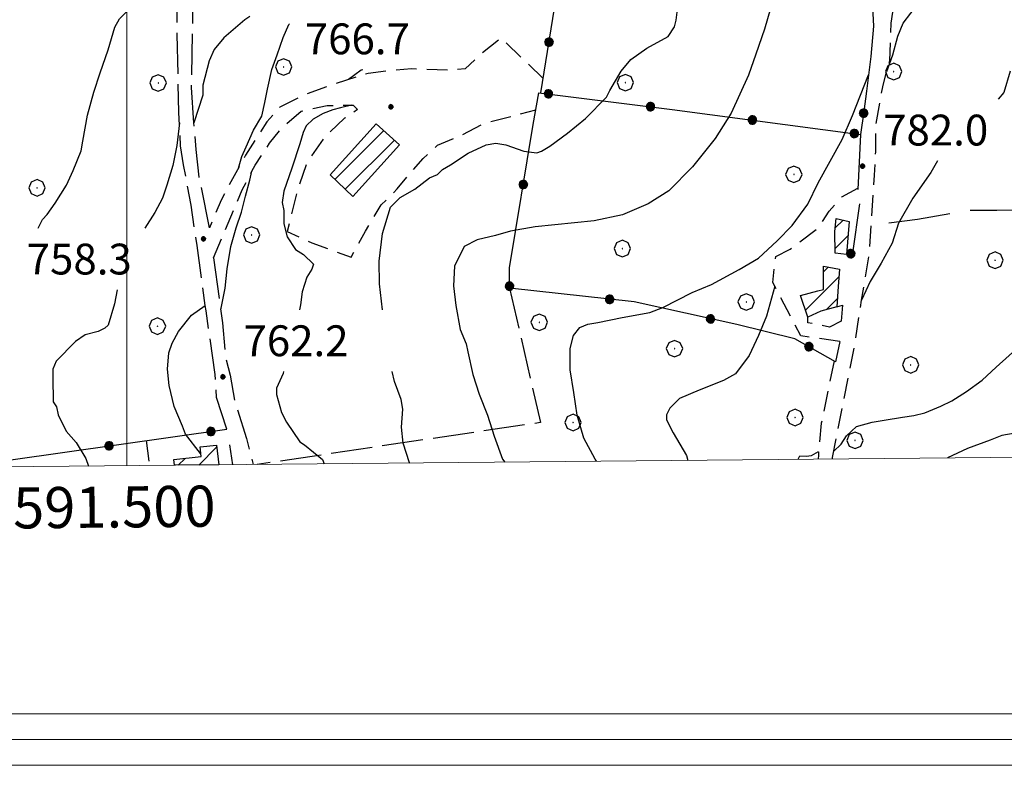
# Model space of a CAD drawing. Extents: x 2590244 to 2595068, y 4496880 to 4500338.
# Drawn here: x 2591474 to 2591713, y 4497292 to 4497474 of the extents above; entities that cross this region are included whole.
import ezdxf

# ---------------------------------------------------------------- set-up
doc = ezdxf.new("R2010")
doc.units = 0
doc.header["$LTSCALE"] = 5
doc.header["$MEASUREMENT"] = 0
for name, pattern in [('102', [2.5, 2, -0.5]), ('103', [4, 3, -1]), ('107', [1.5, 1, -0.5]), ('502', [5, 2.5, 2.5]), ('701', [2.5, 2, -0.5])]:
    doc.linetypes.add(name, pattern=pattern)
for name, color, linetype in [('10200000', 1, '102'), ('10300000', 1, '103'), ('10700000', 1, '107'), ('20100000', 2, 'Continuous'), ('50200000', 1, '502'), ('70100000', 1, '701'), ('70400000', 1, 'Continuous'), ('80100000', 2, 'Continuous'), ('80200000', 1, 'Continuous'), ('80400000', 1, 'Continuous'), ('A0140000', 2, 'Continuous'), ('C1', 1, 'Continuous'), ('C2010000', 1, 'Continuous'), ('C4', 8, 'Continuous'), ('PARAMETR', 1, 'Continuous')]:
    doc.layers.add(name, color=color, linetype=linetype)
doc.styles.get("Standard").update_dxf_attribs({"font": 'romans.shx'})

# ---------------------------------------------------------------- blocks, each defined once
blk = doc.blocks.new('CERCHIO5')
at = {"linetype": 'Continuous'}
for p, q in [((-0.196, 0.064), (-0.206, 0.001)), ((-0.206, 0.001), (-0.196, -0.062)), ((-0.003, -0.202), (-0.206, 0.001)), ((-0.206, 0.001), (-0.003, 0.001)), ((-0.196, -0.062), (0.022, 0.2)), ((-0.168, 0.12), (-0.196, 0.064)), ((0.162, -0.118), (-0.196, 0.064)), ((-0.196, 0.064), (0.19, -0.062)), ((-0.183, 0.032), (-0.184, 0.013)), ((-0.184, 0.013), (-0.184, -0.047)), ((-0.18, 0.058), (-0.183, 0.032)), ((-0.167, 0.093), (-0.182, 0.091)), ((-0.182, 0.091), (-0.092, 0.063)), ((-0.152, 0.092), (-0.18, 0.058)), ((-0.158, 0.051), (-0.172, 0.001)), ((-0.172, 0.001), (-0.165, -0.077)), ((-0.168, -0.118), (0.094, 0.177)), ((-0.123, 0.166), (-0.168, 0.12)), ((0.19, -0.062), (-0.168, 0.12)), ((-0.168, 0.12), (0, 0)), ((0, 0), (-0.168, -0.118)), ((-0.152, 0.092), (-0.167, 0.093)), ((-0.166, 0.023), (-0.083, 0.112)), ((-0.122, -0.02), (-0.166, 0.023)), ((-0.072, 0.156), (-0.158, 0.051)), ((-0.138, 0.053), (-0.158, -0.016)), ((-0.142, 0.108), (-0.152, 0.092)), ((-0.126, 0.022), (-0.152, 0.092)), ((-0.127, 0.089), (-0.145, 0)), ((-0.145, 0), (-0.12, -0.069)), ((-0.092, 0.063), (-0.144, 0.144)), ((-0.144, 0.144), (-0.002, 0.069)), ((-0.105, 0.116), (-0.142, 0.108)), ((-0.076, 0.082), (-0.138, 0.053)), ((-0.072, 0.156), (-0.127, 0.089)), ((-0.127, 0.089), (-0.123, 0.112)), ((-0.11, -0.009), (-0.127, 0.089)), ((-0.091, -0.032), (-0.126, 0.022)), ((-0.066, 0.194), (-0.123, 0.166)), ((0.06, 0.194), (-0.123, -0.164)), ((-0.123, -0.164), (-0.066, 0.194)), ((-0.003, -0.202), (-0.123, 0.166)), ((-0.123, 0.166), (0.162, -0.118)), ((-0.123, 0.112), (-0.114, 0.138)), ((-0.084, 0.048), (-0.122, -0.02)), ((-0.114, 0.138), (-0.098, 0.178)), ((-0.072, 0.156), (-0.105, 0.116)), ((-0.098, 0.178), (-0.082, 0.172)), ((-0.022, 0.154), (-0.084, 0.048)), ((-0.083, 0.112), (0.009, 0.101)), ((-0.082, 0.172), (-0.032, 0.175)), ((-0.05, 0.134), (-0.076, 0.082)), ((0.022, 0.2), (-0.072, 0.156)), ((-0.032, 0.175), (-0.072, 0.156)), ((-0.003, 0.152), (-0.072, 0.156)), ((-0.051, 0.061), (-0.07, -0.008)), ((-0.068, -0.179), (0.035, 0.008)), ((-0.003, 0.204), (-0.066, 0.194)), ((-0.066, 0.194), (0.116, -0.164)), ((0.012, 0.149), (-0.051, 0.112)), ((-0.051, 0.112), (-0.051, 0.061)), ((-0.016, 0.097), (-0.051, 0.061)), ((-0.051, 0.061), (-0.016, 0.097)), ((-0.04, 0.124), (-0.05, 0.134)), ((-0.032, 0.175), (-0.04, 0.124)), ((0.01, 0.186), (-0.032, 0.175)), ((0, 0.174), (-0.032, 0.175)), ((-0.032, 0.175), (0.012, 0.149)), ((0.006, 0.054), (-0.026, -0.018)), ((0.061, 0.125), (-0.022, 0.154)), ((-0.016, 0.097), (0.034, 0.11)), ((0.065, 0.085), (-0.016, 0.097)), ((-0.003, 0.001), (-0.003, 0.204)), ((0.06, 0.194), (-0.003, 0.204)), ((-0.003, 0.001), (0.06, 0.194)), ((0.116, 0.166), (-0.003, -0.202)), ((0.058, 0.137), (-0.003, 0.152)), ((-0.003, 0.001), (0.197, 0.001)), ((-0.003, 0.001), (-0.003, -0.202)), ((-0.002, 0.069), (0.042, 0.197)), ((0.042, 0.16), (0, 0.174)), ((0.072, 0.053), (0.002, -0.036)), ((0.067, 0.043), (0.006, 0.054)), ((0.009, 0.101), (0.072, 0.053)), ((0.034, 0.11), (0.01, 0.186)), ((0.026, -0.083), (0.079, 0.072)), ((0.147, 0.135), (0.033, 0.066)), ((0.033, 0.066), (0.19, 0.064)), ((0.034, 0.11), (0.093, 0.094)), ((0.074, -0.087), (0.034, 0.11)), ((0.035, 0.008), (0.147, 0.135)), ((0.094, 0.177), (0.038, -0.196)), ((0.042, 0.197), (0.067, 0.101)), ((0.107, 0.137), (0.042, 0.16)), ((0.051, -0.062), (0.106, 0.031)), ((0.118, 0.117), (0.058, 0.137)), ((0.116, 0.166), (0.06, 0.194)), ((0.06, -0.192), (0.116, 0.166)), ((0.162, 0.12), (0.06, -0.192)), ((0.079, 0.072), (0.061, 0.125)), ((0.119, 0.036), (0.065, 0.085)), ((0.065, -0.017), (0.067, 0.043)), ((0.067, 0.101), (0.08, 0.184)), ((0.08, 0.184), (0.195, -0.034)), ((0.093, 0.094), (0.124, 0.053)), ((0.14, 0.07), (0.097, -0.076)), ((0.106, 0.031), (0.14, 0.105)), ((0.158, 0.109), (0.107, 0.137)), ((0.162, 0.12), (0.116, 0.166)), ((0.116, -0.164), (0.162, 0.12)), ((0.116, -0.06), (0.119, 0.036)), ((0.156, 0.064), (0.118, 0.117)), ((0.124, 0.053), (0.124, 0.053)), ((0.124, 0.053), (0.128, -0.03)), ((0.131, -0.07), (0.156, 0.001)), ((0.14, 0.105), (0.14, 0.07)), ((0.162, 0.044), (0.156, 0.064)), ((0.156, 0.001), (0.162, 0.044)), ((0.174, 0.064), (0.158, 0.109)), ((0.19, 0.064), (0.162, 0.12)), ((0.19, 0.064), (0.173, -0.096)), ((0.182, -0.008), (0.174, 0.064)), ((0.2, 0.001), (0.19, 0.064)), ((0.19, -0.062), (0.2, 0.001)), ((-0.196, -0.062), (-0.168, -0.118)), ((0.173, -0.096), (-0.196, -0.062)), ((-0.184, -0.047), (-0.165, -0.099)), ((-0.168, -0.118), (-0.123, -0.164)), ((-0.165, -0.077), (-0.13, -0.127)), ((-0.165, -0.099), (-0.12, -0.15)), ((-0.158, -0.016), (-0.117, -0.042)), ((-0.15, -0.04), (-0.156, -0.11)), ((-0.156, -0.11), (-0.106, -0.134)), ((-0.122, -0.02), (-0.15, -0.04)), ((-0.13, -0.127), (-0.06, -0.146)), ((-0.125, -0.057), (-0.108, -0.025)), ((-0.101, -0.082), (-0.125, -0.057)), ((-0.123, -0.164), (-0.066, -0.192)), ((-0.108, -0.025), (-0.122, -0.02)), ((-0.12, -0.069), (-0.087, -0.093)), ((-0.12, -0.15), (-0.06, -0.163)), ((-0.117, -0.042), (-0.078, -0.017)), ((-0.101, -0.082), (-0.11, -0.009)), ((-0.106, -0.134), (-0.093, -0.156)), ((-0.003, -0.094), (-0.101, -0.082)), ((-0.083, -0.14), (-0.101, -0.082)), ((-0.064, -0.045), (-0.097, -0.097)), ((-0.097, -0.097), (0.026, -0.134)), ((-0.093, -0.156), (-0.091, -0.18)), ((-0.054, -0.075), (-0.091, -0.032)), ((-0.091, -0.18), (-0.054, -0.075)), ((-0.087, -0.093), (-0.028, -0.126)), ((-0.034, -0.151), (-0.083, -0.14)), ((-0.07, -0.008), (-0.042, -0.049)), ((0.038, -0.196), (-0.068, -0.179)), ((-0.066, -0.192), (-0.003, -0.202)), ((0.097, -0.076), (-0.064, -0.045)), ((-0.06, -0.146), (0.011, -0.159)), ((-0.06, -0.163), (-0.032, -0.185)), ((0.002, -0.036), (-0.054, -0.075)), ((0.051, -0.062), (-0.054, -0.075)), ((-0.054, -0.075), (0.051, -0.062)), ((-0.054, -0.075), (-0.049, -0.182)), ((-0.049, -0.182), (0.026, -0.083)), ((-0.042, -0.049), (0.014, -0.064)), ((0.048, -0.128), (-0.034, -0.151)), ((-0.032, -0.185), (0.04, -0.182)), ((-0.028, -0.126), (0.048, -0.128)), ((-0.026, -0.018), (0.022, -0.048)), ((0.136, -0.106), (-0.003, -0.094)), ((-0.003, -0.202), (0.06, -0.192)), ((0.011, -0.159), (0.044, -0.153)), ((0.014, -0.064), (0.048, -0.061)), ((0.022, -0.048), (0.075, -0.075)), ((0.026, -0.134), (0.074, -0.087)), ((0.128, -0.03), (0.035, -0.054)), ((0.035, -0.054), (0.048, -0.128)), ((0.04, -0.182), (0.062, -0.176)), ((0.044, -0.153), (0.098, -0.127)), ((0.048, -0.061), (0.065, -0.017)), ((0.048, -0.128), (0.107, -0.112)), ((0.128, -0.03), (0.051, -0.062)), ((0.06, -0.192), (0.116, -0.164)), ((0.062, -0.176), (0.095, -0.16)), ((0.075, -0.075), (0.152, -0.078)), ((0.095, -0.16), (0.119, -0.147)), ((0.098, -0.127), (0.131, -0.07)), ((0.107, -0.112), (0.116, -0.06)), ((0.116, -0.164), (0.162, -0.118)), ((0.119, -0.147), (0.136, -0.106)), ((0.195, -0.034), (0.128, -0.03)), ((0.152, -0.078), (0.175, -0.074)), ((0.162, -0.118), (0.19, -0.062)), ((0.175, -0.074), (0.182, -0.008))]:
    blk.add_line(p, q, dxfattribs=at)
blk = doc.blocks.new('CAMP_956C0919')
at = {"layer": 'C2010000', "linetype": 'Continuous'}
for p, q in [((2591517.512, 4497365.541), (2591521.913, 4497369.941)), ((2591512.508, 4497365.487), (2591514.188, 4497367.166))]:
    blk.add_line(p, q, dxfattribs=at)
blk = doc.blocks.new('CAMP_BB0C3C3A')
at = {"layer": 'C2010000', "linetype": 'Continuous'}
for p, q in [((2591550.631, 4497435.039), (2591562.485, 4497446.893)), ((2591553.161, 4497432.619), (2591565.081, 4497444.54))]:
    blk.add_line(p, q, dxfattribs=at)
blk = doc.blocks.new('CAMP_4CDB68C3')
at = {"layer": 'C2010000', "linetype": 'Continuous'}
for p, q in [((2591669.445, 4497412.521), (2591670.609, 4497413.686)), ((2591665.074, 4497403.201), (2591673.172, 4497411.298)), ((2591670.187, 4497403.364), (2591672.787, 4497405.963))]:
    blk.add_line(p, q, dxfattribs=at)
blk = doc.blocks.new('CAMP_3F7394F8')
at = {"layer": 'C2010000', "linetype": 'Continuous'}
for p, q in [((2591672.308, 4497423.216), (2591674.244, 4497425.151)), ((2591672.237, 4497418.195), (2591675.441, 4497421.399))]:
    blk.add_line(p, q, dxfattribs=at)
blk = doc.blocks.new('CERCHIO1')
at = {"linetype": 'Continuous'}
for p, q in [((-0.28, 0.28), (-0.397, -0.002)), ((0.003, 0.398), (-0.28, 0.28)), ((0, 0), (-0.002, -0.003)), ((0.002, 0.002), (0, 0)), ((0.005, 0.003), (0.002, 0.002)), ((0.286, 0.28), (0.003, 0.398)), ((0.009, 0.003), (0.005, 0.003)), ((0.011, 0.001), (0.009, 0.003)), ((0.013, -0.001), (0.011, 0.001)), ((0.403, -0.002), (0.286, 0.28)), ((-0.397, -0.002), (-0.28, -0.285)), ((-0.28, -0.285), (0.003, -0.402)), ((-0.002, -0.003), (-0.002, -0.006)), ((-0.002, -0.006), (0, -0.009)), ((0, -0.009), (0.002, -0.011)), ((0.002, -0.011), (0.005, -0.013)), ((0.003, -0.402), (0.286, -0.285)), ((0.005, -0.013), (0.009, -0.012)), ((0.009, -0.012), (0.011, -0.011)), ((0.011, -0.011), (0.013, -0.008)), ((0.014, -0.005), (0.013, -0.001)), ((0.013, -0.008), (0.014, -0.005)), ((0.286, -0.285), (0.403, -0.002))]:
    blk.add_line(p, q, dxfattribs=at)

msp = doc.modelspace()

# ---------------------------------------------------------------- linework, layer by layer
at = {"layer": '10200000', "linetype": '102', "flags": 128}
for points in [[(2591524.37, 4497374.25), (2591521.86, 4497381.98), (2591521.48, 4497387.61), (2591519.29, 4497403.09), (2591519.06, 4497404.38), (2591517.1, 4497418.92), (2591515.64, 4497428.76), (2591513.83, 4497438.61), (2591513.11, 4497443.18), (2591512.71, 4497451.28), (2591512.27, 4497470.28), (2591512.5, 4497493.52), (2591514.5, 4497515), (2591515.47, 4497532.96), (2591515.44, 4497538.94), (2591515.39, 4497543.91)], [(2591520.16, 4497423.29), (2591517.63, 4497435.6), (2591516.89, 4497442.28), (2591516.36, 4497448.82), (2591515.76, 4497457.41), (2591516.31, 4497486.98), (2591516.7, 4497492.88), (2591516.99, 4497504.85)], [(2591521.13, 4497415.94), (2591523.32, 4497400.11), (2591524.07, 4497391.67), (2591525.15, 4497387.45), (2591526.24, 4497381.12), (2591529.1, 4497371.98), (2591530.79, 4497365.67)]]:
    msp.add_lwpolyline(points, dxfattribs=at)
at = {"layer": '10300000', "linetype": '103', "flags": 128}
msp.add_lwpolyline([(2591863.3, 4497406.79), (2591859.21, 4497407.81), (2591850.41, 4497407.41), (2591844.42, 4497408.79), (2591838.79, 4497408.06), (2591834.58, 4497406.63), (2591826.14, 4497404.12), (2591817.7, 4497403.73), (2591811.37, 4497401.58), (2591804.35, 4497398.38), (2591795.92, 4497393.76), (2591789.95, 4497391.27), (2591785.02, 4497391.94), (2591779.03, 4497393.67), (2591775.5, 4497395.42), (2591771.26, 4497397.86), (2591766.32, 4497399.95), (2591762.08, 4497403.8), (2591759.6, 4497407.3), (2591757.46, 4497412.93), (2591753.21, 4497417.48), (2591747.56, 4497420.97), (2591743.68, 4497423.42), (2591735.92, 4497425.84), (2591728.17, 4497426.86), (2591717.96, 4497427.51), (2591711.62, 4497427.48), (2591704.93, 4497427.45), (2591692.27, 4497425.27), (2591681.02, 4497423.8)], dxfattribs=at)
at = {"layer": '10700000', "linetype": '107', "flags": 128}
for points in [[(2591671.62, 4497367.03), (2591671.62, 4497367.38), (2591677.11, 4497395.22), (2591678.66, 4497405.68), (2591680.52, 4497416.35), (2591681.83, 4497436.07), (2591682.15, 4497441.71), (2591682.12, 4497448.04), (2591683.83, 4497457.55), (2591684.82, 4497461.3), (2591685.56, 4497463.9), (2591685.87, 4497473.05), (2591687.23, 4497481.51), (2591692.46, 4497491.74)], [(2591601.29, 4497459.6), (2591591.03, 4497469.41), (2591586.12, 4497465.51), (2591582.27, 4497461.97), (2591579.1, 4497461.6), (2591569.24, 4497461.91), (2591563.96, 4497461.53), (2591558.69, 4497460.8), (2591550.6, 4497458.29), (2591543.58, 4497455.79), (2591537.26, 4497452.59), (2591534.11, 4497449.06), (2591528.87, 4497440.93), (2591522.94, 4497429.99), (2591520.16, 4497423.29)], [(2591521.13, 4497415.94), (2591523.91, 4497422.64), (2591528.09, 4497432.52), (2591530.41, 4497437.05), (2591531.23, 4497438.52), (2591534.72, 4497443.82), (2591537.52, 4497447.35), (2591542.42, 4497451.6), (2591548.75, 4497453.04), (2591554.68, 4497453.08), (2591555.09, 4497453.07), (2591556.15, 4497452.02), (2591552.99, 4497449.9), (2591548.09, 4497445.29), (2591543.9, 4497439.29), (2591541.47, 4497432.24), (2591539.05, 4497422.37), (2591545.05, 4497419.58), (2591554.57, 4497416.11), (2591558.06, 4497422.46), (2591561.9, 4497428.82), (2591565.75, 4497432.71), (2591572.05, 4497440.14), (2591575.56, 4497443.32), (2591581.53, 4497445.82), (2591586.79, 4497448.66), (2591593.82, 4497450.45), (2591599.5, 4497451.98)], [(2591673.41, 4497395.61), (2591663.9, 4497396.97), (2591657.14, 4497409.96), (2591657.81, 4497416.3), (2591661.32, 4497418.07), (2591668.34, 4497423.39), (2591670.78, 4497427.27), (2591673.93, 4497430.81), (2591677.81, 4497432.94)], [(2591673.73, 4497400.54), (2591670.92, 4497399.11), (2591665.64, 4497400.14), (2591665.63, 4497401.55)], [(2591672, 4497390.88), (2591668.91, 4497375.73), (2591668.25, 4497368.88), (2591668.25, 4497367.98), (2591668.15, 4497366.99)], [(2591504.73, 4497371.48), (2591505.49, 4497365.42)]]:
    msp.add_lwpolyline(points, dxfattribs=at)
at = {"layer": '20100000', "linetype": 'Continuous', "flags": 128}
for points in [[(2591549.44, 4497436.18), (2591560.64, 4497448.56), (2591566.3, 4497443.44), (2591554.95, 4497430.91)], [(2591675.06, 4497416.73), (2591672.24, 4497417.07), (2591672.22, 4497422.35), (2591672.55, 4497425.52), (2591675.72, 4497424.83)], [(2591665.63, 4497401.55), (2591663.85, 4497406.82), (2591668.06, 4497407.9), (2591669.47, 4497408.26), (2591669.44, 4497413.89), (2591673.32, 4497413.21), (2591672.99, 4497408.98), (2591672.66, 4497404.05), (2591668.79, 4497402.98)], [(2591511.61, 4497365.48), (2591511.42, 4497366.86), (2591518.11, 4497367.6), (2591517.84, 4497369.98), (2591521.86, 4497370.42), (2591522.4, 4497365.59)]]:
    msp.add_lwpolyline(points, close=True, dxfattribs=at)
at = {"layer": '50200000', "linetype": '502', "flags": 128}
for points in [[(2591600.72, 4497456.07), (2591604.82, 4497481.79), (2591606.48, 4497501.16), (2591607.15, 4497508.55), (2591628.64, 4497503.73), (2591654.02, 4497497.17), (2591673.08, 4497487.06), (2591681.21, 4497480.06), (2591681.6, 4497472.32), (2591680.94, 4497464.93), (2591679.92, 4497456.47), (2591679.24, 4497451.54), (2591678.43, 4497445.97)], [(2591673.41, 4497395.61), (2591672.38, 4497390.67), (2591662.49, 4497396.26), (2591648.39, 4497399.7), (2591623.37, 4497405.21), (2591593.08, 4497408.58), (2591593.06, 4497413.51), (2591598.87, 4497448.38), (2591600.24, 4497456.13), (2591632.64, 4497452.07), (2591678.43, 4497445.97), (2591677.8, 4497432.59)], [(2591678.17, 4497429.07), (2591676.47, 4497417.09), (2591675.06, 4497416.73)], [(2591672.66, 4497404.05), (2591674.07, 4497404.41), (2591673.73, 4497400.54)], [(2591458.58, 4497364.97), (2591524.37, 4497374.25)], [(2591524.99, 4497370.43), (2591525.73, 4497365.62)]]:
    msp.add_lwpolyline(points, dxfattribs=at)
at = {"layer": '70100000', "linetype": '701', "flags": 128}
msp.add_lwpolyline([(2591593.08, 4497408.58), (2591600.64, 4497375.88), (2591531.7, 4497365.68)], dxfattribs=at)
at = {"layer": '80100000', "linetype": 'Continuous', "flags": 128}
for points in [[(2591478.44, 4497423.15), (2591479.49, 4497425.27), (2591480.67, 4497426.46), (2591482.64, 4497429.24), (2591485.39, 4497433.61), (2591486.96, 4497437.19), (2591488.91, 4497441.95), (2591489.3, 4497444.33), (2591490.45, 4497450.67), (2591492.01, 4497456.22), (2591493.57, 4497460.98), (2591495.52, 4497466.53), (2591497.08, 4497472.08), (2591498.25, 4497474.07), (2591500.22, 4497476.06), (2591503.38, 4497478.45), (2591505.41, 4497479.81), (2591507.49, 4497481.49), (2591509.02, 4497482.99), (2591510.27, 4497484.38), (2591511.03, 4497485.57), (2591511.73, 4497488.8), (2591512.2, 4497490.84), (2591512.5, 4497493.41)], [(2591656.55, 4497476.62), (2591655.12, 4497471.59), (2591653.02, 4497465.47), (2591651.19, 4497460.42), (2591646.99, 4497451.13), (2591643.08, 4497445.02), (2591637.58, 4497438.12), (2591631.81, 4497432.27), (2591626.84, 4497429.09), (2591620.56, 4497426.43), (2591613.65, 4497424.93), (2591599.36, 4497423.52), (2591593.34, 4497422.45), (2591589.67, 4497421.39), (2591585.23, 4497420.33), (2591582.09, 4497418.73), (2591579.73, 4497413.95), (2591579.47, 4497409.17), (2591580, 4497404.38), (2591581.05, 4497398.55), (2591582.51, 4497395.07), (2591582.92, 4497393.09), (2591584.14, 4497387.55), (2591585.74, 4497382.81), (2591587.75, 4497377.67), (2591589.36, 4497372.53), (2591591.37, 4497367), (2591591.95, 4497366.26)]]:
    msp.add_lwpolyline(points, dxfattribs=at)
at = {"layer": '80200000', "linetype": 'Continuous', "flags": 128}
for points in [[(2591684.82, 4497461.3), (2591686.31, 4497465.31), (2591687.52, 4497469.9), (2591688.85, 4497473.03), (2591692.51, 4497477.91), (2591695.59, 4497480.63), (2591699.82, 4497483.56), (2591704.24, 4497485.72), (2591710.59, 4497487.28), (2591717.41, 4497489.74)], [(2591562.23, 4497403.28), (2591561.45, 4497409.62), (2591561.42, 4497415.16), (2591562.18, 4497421.9), (2591564.13, 4497428.24), (2591566.49, 4497430.63), (2591570.05, 4497432.63), (2591573.6, 4497435.42), (2591575.57, 4497436.22), (2591576.76, 4497437.41), (2591578.73, 4497438.61), (2591583.07, 4497441.41), (2591587.42, 4497443.41), (2591589.79, 4497443.82), (2591592.17, 4497443.43), (2591596.53, 4497441.87), (2591599.7, 4497441.49), (2591600.89, 4497441.89), (2591602.86, 4497443.09), (2591607.2, 4497446.28), (2591611.54, 4497449.87), (2591616.66, 4497455.04), (2591617.45, 4497456.63), (2591620.2, 4497461.39), (2591622.56, 4497464.18), (2591626.5, 4497466.97), (2591631.64, 4497469.77), (2591633.21, 4497472.15), (2591633.6, 4497473.74), (2591634.36, 4497479.68)], [(2591529.93, 4497474.63), (2591528.75, 4497473.83), (2591523.62, 4497469.45), (2591521.26, 4497466.66), (2591520.09, 4497463.88), (2591518.53, 4497457.94), (2591518.54, 4497455.56), (2591516.36, 4497448.82)], [(2591527.17, 4497437.8), (2591527.97, 4497440.61), (2591529.04, 4497442.93), (2591530.86, 4497447.05), (2591532.84, 4497450.45), (2591533.61, 4497453.78), (2591534.22, 4497457.02), (2591535.29, 4497461.75), (2591536.59, 4497465.31), (2591538.05, 4497469.57), (2591539.42, 4497472.68), (2591539.55, 4497472.87)], [(2591557.39, 4497461.72), (2591557.05, 4497461.58), (2591553.94, 4497459.33)], [(2591614.2, 4497366.47), (2591613.92, 4497366.99), (2591611.13, 4497372.12), (2591609.51, 4497377.66), (2591608.69, 4497383.2), (2591607.87, 4497388.74), (2591607.85, 4497393.89), (2591608.62, 4497397.06), (2591610.2, 4497399.04), (2591612.17, 4497399.85), (2591614.55, 4497400.25), (2591620.48, 4497401.47), (2591627.21, 4497402.69), (2591630.37, 4497403.9), (2591637.48, 4497407.5), (2591642.22, 4497409.5), (2591648.94, 4497413.1), (2591653.67, 4497415.9), (2591658.16, 4497420.11), (2591661.79, 4497423.79), (2591665.63, 4497428.97), (2591668.18, 4497434.17), (2591673.94, 4497444.77), (2591676.51, 4497450.61), (2591680.41, 4497460.51)], [(2591714.82, 4497461.35), (2591713.27, 4497456.19), (2591711.94, 4497454.53)], [(2591554.68, 4497453.08), (2591552.02, 4497452.46), (2591550.09, 4497451.92), (2591547.81, 4497451.06), (2591545.37, 4497449.68), (2591543.66, 4497448.05), (2591542.87, 4497446.46), (2591542.09, 4497443.69), (2591540.14, 4497437.74), (2591538.19, 4497432.18), (2591537.81, 4497429.41), (2591538.22, 4497427.43), (2591538.23, 4497424.26), (2591539.04, 4497421.1), (2591541.04, 4497417.94), (2591543.02, 4497416.76), (2591545.41, 4497414.4), (2591545.02, 4497413.21), (2591543.84, 4497411.22), (2591542.67, 4497407.65), (2591542.29, 4497404.48), (2591542.04, 4497403.28)], [(2591512.84, 4497448.82), (2591512.16, 4497443.26), (2591511.25, 4497438.45), (2591509.79, 4497433.62), (2591508.69, 4497430.48), (2591506.86, 4497426.96), (2591504.37, 4497423.15)], [(2591697.17, 4497439.53), (2591695.55, 4497436.7), (2591691.17, 4497430.47), (2591687.7, 4497424.42), (2591686.16, 4497419.53), (2591683.47, 4497414.65), (2591680.77, 4497410.17), (2591678.66, 4497405.68)], [(2591522.88, 4497403.32), (2591523.96, 4497408.55), (2591524.44, 4497413.27), (2591525.32, 4497418.73), (2591526.62, 4497423.22), (2591527.9, 4497427.05), (2591528.86, 4497430.97), (2591529.95, 4497434.88), (2591530.41, 4497437.05)], [(2591657.61, 4497409.05), (2591655.56, 4497401.77), (2591653.65, 4497397.09), (2591651.34, 4497392.2), (2591648.06, 4497387.71), (2591645.11, 4497386.15), (2591639.18, 4497383.75), (2591634.44, 4497381.74), (2591632.08, 4497379.36), (2591631.29, 4497377.77), (2591631.3, 4497376.58), (2591632.9, 4497373.42), (2591636.1, 4497367.89), (2591636.46, 4497366.69)], [(2591497.68, 4497408.15), (2591497.02, 4497404.76), (2591495.46, 4497399.61), (2591494.67, 4497398.81), (2591493.09, 4497398.01), (2591489.93, 4497397.2), (2591487.56, 4497395.61), (2591482.83, 4497390.83), (2591482.05, 4497388.85), (2591482.06, 4497386.87), (2591482.09, 4497380.93), (2591482.89, 4497379.74), (2591483.3, 4497377.77), (2591485.3, 4497373.82), (2591487.69, 4497371.06), (2591490.08, 4497367.11), (2591490.7, 4497365.28)], [(2591518.05, 4497368.14), (2591517.92, 4497368.32), (2591514.33, 4497373.06), (2591513.53, 4497375.03), (2591511.53, 4497379.78), (2591510.32, 4497384.92), (2591509.9, 4497388.88), (2591510.28, 4497392.84), (2591511.06, 4497395.22), (2591512.63, 4497398), (2591515.77, 4497401.97), (2591519.06, 4497404.38)], [(2591671.91, 4497368.84), (2591673.71, 4497370.66), (2591675.07, 4497372.62), (2591677.48, 4497374.91), (2591681.27, 4497375.97), (2591684.23, 4497376.46), (2591688.66, 4497377.19), (2591691.39, 4497377.6), (2591694.04, 4497378.25), (2591697.98, 4497379.88), (2591700.62, 4497381.19), (2591704.24, 4497383.47), (2591708.02, 4497386.16), (2591711.39, 4497389.34), (2591721.74, 4497398.56)], [(2591538.15, 4497388.28), (2591538.02, 4497387.83), (2591536.45, 4497384.26), (2591536.46, 4497382.67), (2591537.67, 4497378.32), (2591538.87, 4497375.95), (2591542.06, 4497371.22), (2591543.26, 4497370.43), (2591547.63, 4497366.89), (2591547.98, 4497365.83)], [(2591568.82, 4497366.04), (2591568.8, 4497366.09), (2591567.19, 4497370.84), (2591566.78, 4497374.79), (2591567.15, 4497379.15), (2591566.74, 4497381.53), (2591565.14, 4497385.87), (2591564.52, 4497388.28)], [(2591717.91, 4497373.59), (2591712.77, 4497372.77), (2591710, 4497371.57), (2591704.47, 4497369.56), (2591699.63, 4497367.3)], [(2591663.28, 4497366.95), (2591663.69, 4497367.77), (2591665.19, 4497367.73), (2591666.56, 4497367.9), (2591668.25, 4497368.88)]]:
    msp.add_lwpolyline(points, dxfattribs=at)
at = {"layer": 'C1', "linetype": 'Continuous', "lineweight": 0}
for p, q in [((2590350, 4497305), (2594005.2, 4497305)), ((2590337.5, 4497292.5), (2594017.7, 4497292.5))]:
    msp.add_line(p, q, dxfattribs=at)
at = {"layer": 'C4', "linetype": 'Continuous', "lineweight": 0}
msp.add_line((2590343.75, 4497298.75), (2594011.45, 4497298.75), dxfattribs=at)
at = {"layer": 'PARAMETR', "linetype": 'Continuous', "lineweight": 0, "flags": 128}
msp.add_lwpolyline([(2590425, 4497355), (2593949, 4497389), (2593922, 4500165), (2590399, 4500130)], close=True, dxfattribs=at)
msp.add_lwpolyline([(2591500, 4497365.37), (2591500, 4500140.94)], dxfattribs=at)

# ---------------------------------------------------------------- block references
at = {"layer": '50200000', "linetype": 'Continuous'}
for p, xscale, yscale, zscale, rotation in [((2591602.69, 4497468.41), 4.999999999289472, 4.999999999289472, 4.999999999289472, 350.9402227233585), ((2591602.55, 4497455.84), 5.000000001074324, 5.000000001074324, 5.000000001074324, 262.8521310636067), ((2591627.36, 4497452.73), 5.000000001074324, 5.000000001074324, 5.000000001074324, 262.8521310636067), ((2591679.19, 4497451.16), 5.000000000635948, 5.000000000635948, 5.000000000635948, 171.7057927936052), ((2591652.14, 4497449.47), 4.999999999093443, 4.999999999093443, 4.999999999093443, 262.4105203423716), ((2591676.93, 4497446.17), 4.999999999093443, 4.999999999093443, 4.999999999093443, 262.4105203423716), ((2591596.44, 4497433.78), 5.000000001086119, 5.000000001086119, 5.000000001086119, 350.5512654492248), ((2591676.08, 4497416.99), 4.999999997881088, 4.999999997881088, 4.999999997881088, 104.6192162509445), ((2591593.08, 4497409.06), 4.999999999957077, 4.999999999957077, 4.999999999957077, 0.1743274005989165), ((2591617.44, 4497405.87), 4.99999999833674, 4.99999999833674, 4.99999999833674, 83.65690160197572), ((2591641.96, 4497401.12), 5.000000000604595, 5.000000000604595, 5.000000000604595, 77.58664130351782), ((2591665.89, 4497394.34), 5.000000001476992, 5.000000001476992, 5.000000001476992, 60.54415711561612), ((2591520.47, 4497373.7), 4.999999998424872, 4.999999998424872, 4.999999998424872, 278.0298540013878), ((2591495.71, 4497370.21), 4.999999998424872, 4.999999998424872, 4.999999998424872, 278.0298540013878)]:
    msp.add_blockref('CERCHIO5', p, dxfattribs=dict(at, xscale=xscale, yscale=yscale, zscale=zscale, rotation=rotation))
at = {"layer": '70400000', "linetype": 'Continuous', "xscale": 5, "yscale": 5, "zscale": 5}
for p in [(2591538.13, 4497462.41), (2591686.5, 4497461.28), (2591507.63, 4497458.5), (2591621.25, 4497458.6), (2591662.21, 4497436.27), (2591478.18, 4497433), (2591530.36, 4497421.52), (2591620.52, 4497418.22), (2591711.15, 4497415.39), (2591650.63, 4497405.23), (2591600.29, 4497400.28), (2591507.46, 4497399.34), (2591633.19, 4497393.88), (2591690.62, 4497389.93), (2591608.52, 4497375.91), (2591662.51, 4497377.12), (2591677.09, 4497371.56)]:
    msp.add_blockref('CERCHIO1', p, dxfattribs=at)
at = {"layer": '80400000', "linetype": 'Continuous', "xscale": 2.5, "yscale": 2.5, "zscale": 2.5}
for p in [(2591564.24, 4497452.71), (2591678.94, 4497438.28), (2591518.65, 4497420.55), (2591523.39, 4497387.03)]:
    msp.add_blockref('CERCHIO5', p, dxfattribs=at)
at = {"layer": 'C2010000', "linetype": 'Continuous'}
for name in ['CAMP_BB0C3C3A', 'CAMP_3F7394F8', 'CAMP_4CDB68C3', 'CAMP_956C0919']:
    msp.add_blockref(name, (0, 0), dxfattribs=at)

# ---------------------------------------------------------------- texts
at = {"layer": 'A0140000', "linetype": 'Continuous'}
for s, p in [('766.7', (2591543.3, 4497465.47)), ('782.0', (2591683.94, 4497443.28)), ('758.3', (2591475.68, 4497411.9)), ('762.2', (2591528.39, 4497392.03))]:
    msp.add_text(s, height=7.5, dxfattribs=at).set_placement(p)
at = {"layer": 'PARAMETR', "linetype": 'Continuous', "lineweight": 0}
msp.add_text('E=2.591.500', height=10, rotation=0.5528, dxfattribs=at).set_placement((2591445.45, 4497349.84))

doc.saveas('drawing.dxf')
